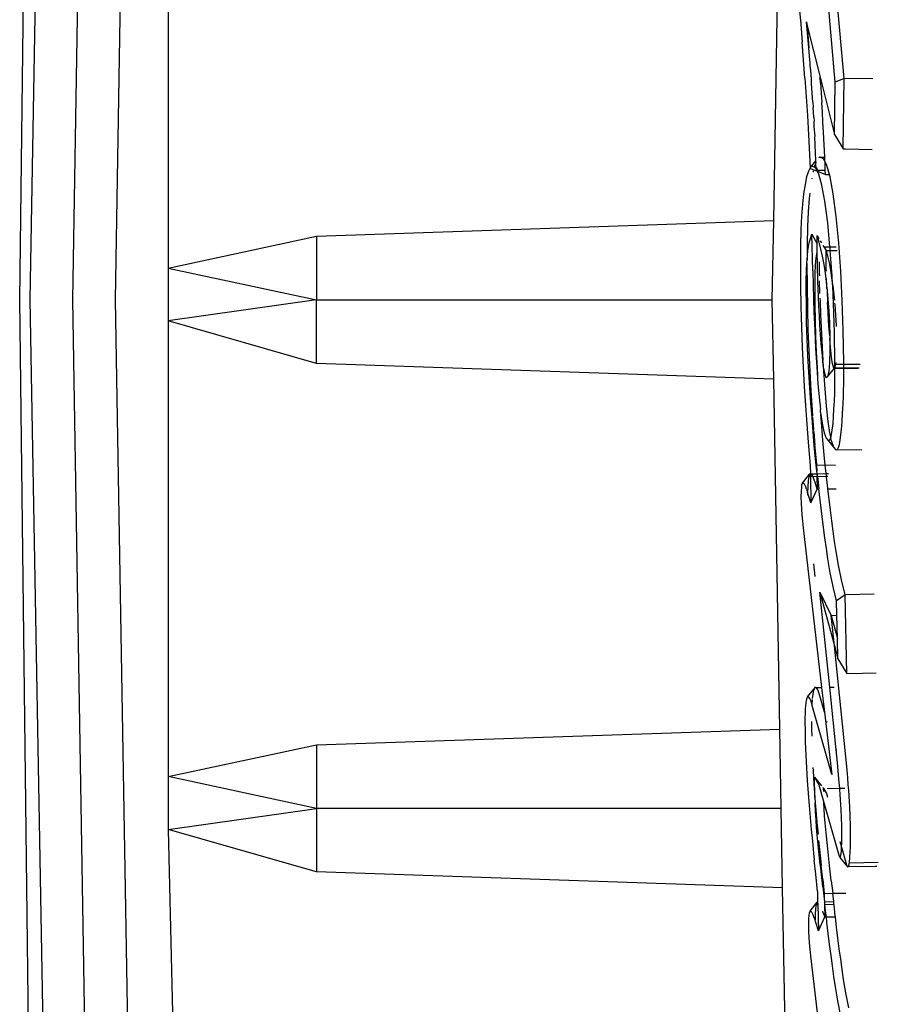
# Model space of a CAD drawing. Units: metres. Extents: x 2.7 to 15.2, y -1.4 to 7.1.
# Drawn here: x 2.7 to 2.8, y 5.2 to 5.4 of the extents above; entities that cross this region are included whole.
import ezdxf

# ---------------------------------------------------------------- set-up
doc = ezdxf.new("R2010")
doc.units = ezdxf.units.M
doc.layers.add('Edges', color=7, linetype='Continuous')

# ---------------------------------------------------------------- blocks, each defined once
blk = doc.blocks.new('Porsche cayenne pl')
at = {"layer": 'Edges'}
for p, q in [((5.66267, 9.16574), (5.79286, 9.16733)), ((5.79286, 9.16733), (5.92306, 9.16574)), ((5.61186, 9.16256), (5.79286, 9.16574)), ((5.79286, 9.16574), (5.97387, 9.16256)), ((5.60233, 9.15621), (5.79286, 9.15939)), ((5.79286, 9.15939), (5.9834, 9.15621)), ((5.79286, 9.15304), (5.60551, 9.14986)), ((5.98022, 9.14986), (5.79286, 9.15304)), ((5.71348, 9.1451), (5.6452, 9.14351)), ((5.70712, 9.12287), (5.71348, 9.1451)), ((5.72141, 9.1451), (5.71348, 9.1451)), ((5.71348, 9.1451), (5.71665, 9.12287)), ((5.71665, 9.12287), (5.72141, 9.1451)), ((5.72141, 9.1451), (5.72618, 9.12287)), ((5.78969, 9.1451), (5.72141, 9.1451)), ((5.78334, 9.12287), (5.78969, 9.1451)), ((5.79286, 9.12287), (5.78969, 9.1451)), ((5.79763, 9.1451), (5.78969, 9.1451)), ((5.79763, 9.1451), (5.79286, 9.12287)), ((5.79763, 9.1451), (5.80239, 9.12287)), ((5.8659, 9.1451), (5.79763, 9.1451)), ((5.70476, 9.05306), (5.70712, 9.12287)), ((5.71665, 9.12287), (5.70712, 9.12287)), ((5.71665, 9.05327), (5.71665, 9.12287)), ((5.72618, 9.12287), (5.71665, 9.12287)), ((5.72618, 9.12287), (5.72853, 9.05348)), ((5.78098, 9.05439), (5.78334, 9.12287)), ((5.78334, 9.12287), (5.79286, 9.12287)), ((5.79286, 9.12287), (5.79286, 9.0546)), ((5.80239, 9.12287), (5.79286, 9.12287)), ((5.80239, 9.12287), (5.80475, 9.05439)), ((5.72853, 9.05348), (5.78098, 9.05439)), ((5.78098, 9.05439), (5.79286, 9.0546)), ((5.79286, 9.0546), (5.80475, 9.05439)), ((5.80475, 9.05439), (5.85207, 9.05357)), ((5.65235, 9.05215), (5.70476, 9.05306)), ((5.70476, 9.05306), (5.71665, 9.05327)), ((5.71665, 9.05327), (5.72853, 9.05348)), ((5.75868, 9.05), (5.73478, 9.04722)), ((5.75968, 9.0501), (5.75868, 9.05)), ((5.76063, 9.05019), (5.75968, 9.0501)), ((5.76147, 9.05025), (5.76063, 9.05019)), ((5.76235, 9.05029), (5.76147, 9.05025)), ((5.76336, 9.05031), (5.76235, 9.05029)), ((5.76418, 9.05029), (5.76336, 9.05031)), ((5.76477, 9.05025), (5.76418, 9.05029)), ((5.76508, 9.05021), (5.76477, 9.05025)), ((5.76505, 9.04969), (5.76521, 9.04979)), ((5.76532, 9.05011), (5.76508, 9.05021)), ((5.76521, 9.04979), (5.76531, 9.04988)), ((5.76531, 9.04988), (5.76535, 9.04997)), ((5.76536, 9.05006), (5.76532, 9.05011)), ((5.76535, 9.04997), (5.76536, 9.05006)), ((5.76536, 9.05006), (5.76671, 9.04902)), ((5.77986, 9.04983), (5.77702, 9.04964)), ((5.78276, 9.04999), (5.77986, 9.04983)), ((5.78571, 9.05014), (5.78276, 9.04999)), ((5.78874, 9.05025), (5.78571, 9.05014)), ((5.79184, 9.05033), (5.78874, 9.05025)), ((5.79503, 9.05038), (5.79184, 9.05033)), ((5.79827, 9.0504), (5.79503, 9.05038)), ((5.80097, 9.05038), (5.79827, 9.0504)), ((5.80338, 9.05031), (5.80097, 9.05038)), ((5.8054, 9.05022), (5.80338, 9.05031)), ((5.80718, 9.05008), (5.8054, 9.05022)), ((5.80873, 9.04992), (5.80718, 9.05008)), ((5.81016, 9.0497), (5.80873, 9.04992)), ((5.82608, 9.04972), (5.83153, 9.05011)), ((5.83418, 9.05033), (5.83153, 9.05011)), ((5.83672, 9.05057), (5.83418, 9.05033)), ((5.69454, 9.04888), (5.67067, 9.0461)), ((5.69554, 9.04898), (5.69454, 9.04888)), ((5.69649, 9.04907), (5.69554, 9.04898)), ((5.69733, 9.04913), (5.69649, 9.04907)), ((5.69821, 9.04917), (5.69733, 9.04913)), ((5.69922, 9.04919), (5.69821, 9.04917)), ((5.70004, 9.04917), (5.69922, 9.04919)), ((5.70063, 9.04913), (5.70004, 9.04917)), ((5.70004, 9.04825), (5.70037, 9.04837)), ((5.70037, 9.04837), (5.70068, 9.04847)), ((5.70094, 9.04909), (5.70063, 9.04913)), ((5.70068, 9.04847), (5.70091, 9.04857)), ((5.70091, 9.04857), (5.70107, 9.04867)), ((5.70118, 9.04899), (5.70094, 9.04909)), ((5.70107, 9.04867), (5.70116, 9.04876)), ((5.70116, 9.04876), (5.70121, 9.04885)), ((5.70122, 9.04894), (5.70118, 9.04899)), ((5.70121, 9.04885), (5.70122, 9.04894)), ((5.70122, 9.04894), (5.70257, 9.0479)), ((5.7068, 9.04809), (5.70889, 9.04831)), ((5.70994, 9.04841), (5.70889, 9.04831)), ((5.71171, 9.04859), (5.70994, 9.04841)), ((5.71347, 9.04877), (5.71171, 9.04859)), ((5.71526, 9.04894), (5.71347, 9.04877)), ((5.71708, 9.0491), (5.71526, 9.04894)), ((5.71891, 9.04925), (5.71708, 9.0491)), ((5.7203, 9.04837), (5.7183, 9.04823)), ((5.72081, 9.04938), (5.71891, 9.04925)), ((5.72231, 9.04849), (5.7203, 9.04837)), ((5.72271, 9.04949), (5.72081, 9.04938)), ((5.72172, 9.0457), (5.73221, 9.04866)), ((5.72277, 9.04852), (5.72231, 9.04849)), ((5.72463, 9.04959), (5.72271, 9.04949)), ((5.72657, 9.04966), (5.72463, 9.04959)), ((5.72855, 9.0497), (5.72657, 9.04966)), ((5.72857, 9.04872), (5.72746, 9.04869)), ((5.72942, 9.04971), (5.72855, 9.0497)), ((5.72962, 9.04873), (5.72857, 9.04872)), ((5.73021, 9.04971), (5.72942, 9.04971)), ((5.72965, 9.04873), (5.72962, 9.04873)), ((5.73092, 9.04969), (5.73021, 9.04971)), ((5.73154, 9.04966), (5.73092, 9.04969)), ((5.73203, 9.04963), (5.73154, 9.04966)), ((5.73283, 9.04953), (5.73203, 9.04963)), ((5.7323, 9.04867), (5.73221, 9.04866)), ((5.7323, 9.04867), (5.73283, 9.04885)), ((5.73294, 9.04862), (5.7323, 9.04867)), ((5.73315, 9.04945), (5.73283, 9.04953)), ((5.73283, 9.04885), (5.73312, 9.04899)), ((5.73404, 9.04849), (5.73311, 9.04861)), ((5.73312, 9.04899), (5.73335, 9.04916)), ((5.73335, 9.04933), (5.73315, 9.04945)), ((5.73335, 9.04916), (5.73335, 9.04933)), ((5.73335, 9.04933), (5.7345, 9.04838)), ((5.7345, 9.04838), (5.73404, 9.04849)), ((5.73476, 9.04822), (5.7345, 9.04838)), ((5.75332, 9.04844), (5.75138, 9.04821)), ((5.76242, 9.04881), (5.76353, 9.04916)), ((5.76638, 9.0489), (5.76242, 9.04881)), ((5.76242, 9.04881), (5.76451, 9.04787)), ((5.76353, 9.04916), (5.76385, 9.04926)), ((5.76401, 9.04932), (5.7636, 9.04932)), ((5.76385, 9.04926), (5.76401, 9.04932)), ((5.76451, 9.04948), (5.76401, 9.04932)), ((5.76482, 9.0493), (5.76401, 9.04932)), ((5.76451, 9.04948), (5.76482, 9.04959)), ((5.76482, 9.04959), (5.76505, 9.04969)), ((5.76579, 9.04924), (5.76482, 9.0493)), ((5.76551, 9.0482), (5.76584, 9.04831)), ((5.76637, 9.04915), (5.76579, 9.04924)), ((5.76584, 9.04831), (5.76617, 9.04842)), ((5.76617, 9.04842), (5.76643, 9.04853)), ((5.76671, 9.04902), (5.76637, 9.04915)), ((5.76637, 9.04915), (5.76638, 9.0489)), ((5.76676, 9.0489), (5.76638, 9.0489)), ((5.76638, 9.0489), (5.76643, 9.04853)), ((5.76643, 9.04853), (5.76639, 9.04792)), ((5.76643, 9.04853), (5.7666, 9.04864)), ((5.7666, 9.04864), (5.76671, 9.04874)), ((5.76677, 9.04894), (5.76671, 9.04902)), ((5.76671, 9.04874), (5.76676, 9.04885)), ((5.76676, 9.0489), (5.76677, 9.04894)), ((5.76804, 9.04893), (5.76676, 9.0489)), ((5.76676, 9.04885), (5.76676, 9.0489)), ((5.76676, 9.04885), (5.76678, 9.04793)), ((5.77153, 9.04922), (5.76804, 9.04893)), ((5.7681, 9.04804), (5.771, 9.04831)), ((5.771, 9.04831), (5.77307, 9.04849)), ((5.77313, 9.0484), (5.77105, 9.04823)), ((5.77424, 9.04944), (5.77153, 9.04922)), ((5.77307, 9.04849), (5.77521, 9.04865)), ((5.77348, 9.04843), (5.77327, 9.04841)), ((5.77527, 9.04856), (5.77348, 9.04843)), ((5.77702, 9.04964), (5.77424, 9.04944)), ((5.77521, 9.04865), (5.77741, 9.04882)), ((5.77631, 9.04863), (5.77543, 9.04857)), ((5.77921, 9.04882), (5.77631, 9.04863)), ((5.77741, 9.04882), (5.77969, 9.04898)), ((5.78218, 9.04899), (5.77921, 9.04882)), ((5.77969, 9.04898), (5.78203, 9.04913)), ((5.78203, 9.04913), (5.78446, 9.04927)), ((5.78523, 9.04914), (5.78218, 9.04899)), ((5.78446, 9.04927), (5.78695, 9.04938)), ((5.78837, 9.04926), (5.78523, 9.04914)), ((5.78695, 9.04938), (5.78947, 9.04946)), ((5.79104, 9.04836), (5.78829, 9.04825)), ((5.7916, 9.04935), (5.78837, 9.04926)), ((5.78947, 9.04946), (5.79203, 9.0495)), ((5.79302, 9.04844), (5.79104, 9.04836)), ((5.79491, 9.0494), (5.7916, 9.04935)), ((5.79203, 9.0495), (5.79459, 9.04951)), ((5.79721, 9.04855), (5.79302, 9.04844)), ((5.79459, 9.04951), (5.79578, 9.04951)), ((5.79829, 9.04941), (5.79491, 9.0494)), ((5.79578, 9.04951), (5.79726, 9.04947)), ((5.79721, 9.04855), (5.80268, 9.04866)), ((5.79726, 9.04947), (5.79829, 9.04941)), ((5.79829, 9.04941), (5.79848, 9.04941)), ((5.79848, 9.04941), (5.79879, 9.0494)), ((5.79879, 9.0494), (5.80021, 9.04926)), ((5.80117, 9.04939), (5.79879, 9.0494)), ((5.80021, 9.04926), (5.8014, 9.04906)), ((5.80381, 9.04932), (5.80117, 9.04939)), ((5.80268, 9.04866), (5.80123, 9.04788)), ((5.8014, 9.04906), (5.80268, 9.04866)), ((5.80605, 9.04921), (5.80381, 9.04932)), ((5.80804, 9.04906), (5.80605, 9.04921)), ((5.80884, 9.04898), (5.80804, 9.04906)), ((5.81129, 9.04946), (5.81016, 9.0497)), ((5.81107, 9.04868), (5.811, 9.04869)), ((5.81212, 9.0492), (5.81129, 9.04946)), ((5.81217, 9.04846), (5.81201, 9.0485)), ((5.81265, 9.04891), (5.81212, 9.0492)), ((5.81241, 9.04851), (5.81218, 9.048)), ((5.81252, 9.04887), (5.81241, 9.04851)), ((5.81265, 9.04891), (5.81252, 9.04887)), ((5.81262, 9.04811), (5.81273, 9.04833)), ((5.81758, 9.04916), (5.81265, 9.04891)), ((5.81267, 9.04888), (5.81265, 9.04891)), ((5.81287, 9.04861), (5.81267, 9.04888)), ((5.81267, 9.04888), (5.81368, 9.04807)), ((5.81273, 9.04833), (5.81287, 9.04861)), ((5.81346, 9.0481), (5.81273, 9.04833)), ((5.81737, 9.0482), (5.81878, 9.04831)), ((5.82047, 9.04935), (5.81758, 9.04916)), ((5.81878, 9.04831), (5.81964, 9.04834)), ((5.82024, 9.04839), (5.81964, 9.04834)), ((5.82024, 9.04839), (5.82168, 9.04848)), ((5.8233, 9.04953), (5.82047, 9.04935)), ((5.82246, 9.04853), (5.82168, 9.04848)), ((5.82246, 9.04853), (5.82311, 9.04857)), ((5.82311, 9.04857), (5.82456, 9.04866)), ((5.82608, 9.04972), (5.8233, 9.04953)), ((5.82456, 9.04866), (5.82522, 9.04872)), ((5.82522, 9.04872), (5.82593, 9.04875)), ((5.82549, 9.04517), (5.86136, 9.04838)), ((5.82593, 9.04875), (5.82722, 9.04884)), ((5.83414, 9.04941), (5.82624, 9.04743)), ((5.82722, 9.04884), (5.82793, 9.04891)), ((5.82793, 9.04891), (5.82844, 9.04894)), ((5.82844, 9.04894), (5.82876, 9.04897)), ((5.82876, 9.04897), (5.83063, 9.04911)), ((5.83063, 9.04911), (5.83451, 9.0495)), ((5.83322, 9.04932), (5.83063, 9.04911)), ((5.83414, 9.04941), (5.83322, 9.04932)), ((5.83451, 9.0495), (5.83414, 9.04941)), ((5.69828, 9.04769), (5.69939, 9.04804)), ((5.70224, 9.04778), (5.69828, 9.04769)), ((5.69828, 9.04769), (5.70037, 9.04675)), ((5.69939, 9.04804), (5.69971, 9.04815)), ((5.69971, 9.04815), (5.69987, 9.0482)), ((5.69987, 9.0482), (5.70004, 9.04825)), ((5.70068, 9.04818), (5.69987, 9.0482)), ((5.70037, 9.04675), (5.7007, 9.04686)), ((5.70165, 9.04812), (5.70068, 9.04818)), ((5.7007, 9.04686), (5.70103, 9.04697)), ((5.70103, 9.04697), (5.70124, 9.04703)), ((5.70223, 9.04803), (5.70165, 9.04812)), ((5.70257, 9.0479), (5.70223, 9.04803)), ((5.70223, 9.04803), (5.70224, 9.04778)), ((5.70262, 9.04782), (5.70224, 9.04778)), ((5.70262, 9.04782), (5.70257, 9.0479)), ((5.70417, 9.04783), (5.70262, 9.04782)), ((5.70262, 9.04779), (5.70262, 9.04782)), ((5.70264, 9.04684), (5.70264, 9.04677)), ((5.70308, 9.04682), (5.70264, 9.04677)), ((5.70487, 9.04702), (5.70308, 9.04682)), ((5.70389, 9.04684), (5.70308, 9.04682)), ((5.70492, 9.04695), (5.70389, 9.04684)), ((5.70389, 9.04684), (5.70392, 9.04555)), ((5.70417, 9.04783), (5.7068, 9.04809)), ((5.70487, 9.04702), (5.70582, 9.04712)), ((5.706, 9.04706), (5.70492, 9.04695)), ((5.70582, 9.04712), (5.70672, 9.04723)), ((5.706, 9.04706), (5.7081, 9.04728)), ((5.70672, 9.04723), (5.70769, 9.04735)), ((5.70769, 9.04735), (5.70871, 9.04747)), ((5.70915, 9.04738), (5.7081, 9.04728)), ((5.70871, 9.04747), (5.7097, 9.04757)), ((5.71091, 9.04756), (5.70915, 9.04738)), ((5.71754, 9.04688), (5.70947, 9.04461)), ((5.7097, 9.04757), (5.71068, 9.04767)), ((5.71068, 9.04767), (5.71167, 9.04777)), ((5.71185, 9.04766), (5.71091, 9.04756)), ((5.71167, 9.04777), (5.71269, 9.04787)), ((5.71269, 9.04787), (5.71379, 9.04797)), ((5.71454, 9.04791), (5.71277, 9.04775)), ((5.71379, 9.04797), (5.71495, 9.04805)), ((5.71499, 9.04795), (5.71454, 9.04791)), ((5.71495, 9.04805), (5.71614, 9.04812)), ((5.7164, 9.04808), (5.71507, 9.04796)), ((5.71552, 9.04677), (5.71658, 9.04683)), ((5.71614, 9.04812), (5.71746, 9.04819)), ((5.71746, 9.04819), (5.7164, 9.04808)), ((5.71658, 9.04683), (5.71754, 9.04688)), ((5.71746, 9.04819), (5.71749, 9.04817)), ((5.7183, 9.04823), (5.71749, 9.04817)), ((5.72019, 9.04762), (5.71754, 9.04688)), ((5.7183, 9.04823), (5.72132, 9.04826)), ((5.71962, 9.04692), (5.71888, 9.0465)), ((5.71916, 9.04691), (5.71962, 9.04692)), ((5.71981, 9.04706), (5.71962, 9.04692)), ((5.71962, 9.04692), (5.71963, 9.0468)), ((5.72132, 9.04826), (5.72001, 9.04722)), ((5.72132, 9.04826), (5.72019, 9.04762)), ((5.73109, 9.04679), (5.73351, 9.04747)), ((5.73478, 9.04722), (5.73109, 9.04679)), ((5.73351, 9.04747), (5.73417, 9.04768)), ((5.73417, 9.04768), (5.7345, 9.04783)), ((5.7345, 9.04783), (5.73476, 9.04803)), ((5.73476, 9.04803), (5.73476, 9.04822)), ((5.73476, 9.04803), (5.73478, 9.04722)), ((5.7348, 9.04601), (5.74906, 9.04749)), ((5.74906, 9.04749), (5.74101, 9.04531)), ((5.74906, 9.04749), (5.74557, 9.04578)), ((5.75717, 9.04672), (5.75876, 9.04693)), ((5.75876, 9.04693), (5.76037, 9.04713)), ((5.76037, 9.04713), (5.76202, 9.04734)), ((5.76202, 9.04734), (5.76371, 9.04754)), ((5.76371, 9.04754), (5.76452, 9.04763)), ((5.76451, 9.04787), (5.76484, 9.04798)), ((5.76639, 9.04792), (5.76451, 9.04787)), ((5.76451, 9.04787), (5.76452, 9.04763)), ((5.7664, 9.04785), (5.76452, 9.04763)), ((5.76484, 9.04798), (5.76518, 9.04809)), ((5.76518, 9.04809), (5.76551, 9.0482)), ((5.76678, 9.04789), (5.76639, 9.04792)), ((5.76639, 9.04792), (5.7664, 9.04785)), ((5.7664, 9.04785), (5.76678, 9.04789)), ((5.7664, 9.04785), (5.76642, 9.04649)), ((5.76678, 9.04789), (5.7672, 9.04794)), ((5.76678, 9.04793), (5.76678, 9.04789)), ((5.76678, 9.04789), (5.76681, 9.04654)), ((5.7672, 9.04794), (5.7681, 9.04804)), ((5.76804, 9.04796), (5.7672, 9.04794)), ((5.7681, 9.04796), (5.76804, 9.04796)), ((5.76806, 9.04668), (5.76804, 9.04796)), ((5.76806, 9.04668), (5.76962, 9.04683)), ((5.77071, 9.04821), (5.76819, 9.04797)), ((5.76962, 9.04683), (5.77184, 9.04704)), ((5.77092, 9.04822), (5.77071, 9.04821)), ((5.77184, 9.04704), (5.77387, 9.04721)), ((5.77293, 9.04684), (5.77215, 9.04655)), ((5.77408, 9.04709), (5.77293, 9.04684)), ((5.77387, 9.04721), (5.77566, 9.04733)), ((5.77566, 9.04733), (5.77408, 9.04709)), ((5.77598, 9.04738), (5.77566, 9.04733)), ((5.77598, 9.04738), (5.77645, 9.04741)), ((5.77782, 9.04755), (5.77645, 9.04741)), ((5.78028, 9.04776), (5.77782, 9.04755)), ((5.78216, 9.04694), (5.7795, 9.04675)), ((5.78284, 9.04794), (5.78028, 9.04776)), ((5.7815, 9.04776), (5.78268, 9.04784)), ((5.78211, 9.0468), (5.78277, 9.04692)), ((5.78359, 9.04703), (5.78216, 9.04694)), ((5.78268, 9.04784), (5.78502, 9.04798)), ((5.78277, 9.04692), (5.78359, 9.04703)), ((5.78551, 9.04811), (5.78284, 9.04794)), ((5.78359, 9.04703), (5.78377, 9.04705)), ((5.78777, 9.04725), (5.78377, 9.04705)), ((5.78377, 9.04705), (5.78495, 9.04716)), ((5.78495, 9.04716), (5.78629, 9.04727)), ((5.78502, 9.04798), (5.78737, 9.04808)), ((5.78829, 9.04825), (5.78551, 9.04811)), ((5.78629, 9.04727), (5.78765, 9.04737)), ((5.78737, 9.04808), (5.78975, 9.04815)), ((5.78765, 9.04737), (5.78904, 9.04746)), ((5.79059, 9.04737), (5.78777, 9.04725)), ((5.78904, 9.04746), (5.79047, 9.04754)), ((5.78975, 9.04815), (5.79217, 9.04819)), ((5.79047, 9.04754), (5.79194, 9.04762)), ((5.79266, 9.04745), (5.79059, 9.04737)), ((5.79194, 9.04762), (5.79462, 9.04773)), ((5.79217, 9.04819), (5.79458, 9.0482)), ((5.79309, 9.04746), (5.79266, 9.04745)), ((5.79383, 9.04748), (5.79573, 9.04753)), ((5.79458, 9.0482), (5.79561, 9.0482)), ((5.79462, 9.04773), (5.79549, 9.04777)), ((5.79549, 9.04777), (5.79637, 9.0478)), ((5.79561, 9.0482), (5.79685, 9.04817)), ((5.79637, 9.0478), (5.79726, 9.04783)), ((5.79693, 9.04756), (5.79645, 9.04754)), ((5.79685, 9.04817), (5.79807, 9.04811)), ((5.79855, 9.04759), (5.79693, 9.04756)), ((5.79726, 9.04783), (5.79814, 9.04785)), ((5.7984, 9.04694), (5.79726, 9.04676)), ((5.79807, 9.04811), (5.79917, 9.04801)), ((5.79814, 9.04785), (5.79998, 9.04787)), ((5.79941, 9.04713), (5.7984, 9.04694)), ((5.79917, 9.04801), (5.79998, 9.04787)), ((5.80024, 9.04732), (5.79941, 9.04713)), ((5.79998, 9.04787), (5.80123, 9.04788)), ((5.80248, 9.0479), (5.80024, 9.04732)), ((5.80079, 9.04689), (5.80024, 9.04656)), ((5.80101, 9.04702), (5.80079, 9.04689)), ((5.80079, 9.04689), (5.80079, 9.04597)), ((5.80123, 9.04788), (5.80248, 9.0479)), ((5.80172, 9.04744), (5.80141, 9.04726)), ((5.80248, 9.0479), (5.80207, 9.04765)), ((5.80763, 9.04673), (5.81004, 9.04717)), ((5.81004, 9.04717), (5.81168, 9.04762)), ((5.81212, 9.04785), (5.81162, 9.04664)), ((5.81168, 9.04762), (5.81212, 9.04785)), ((5.81212, 9.04785), (5.81224, 9.04789)), ((5.81218, 9.048), (5.81216, 9.04794)), ((5.81218, 9.048), (5.81227, 9.04801)), ((5.81224, 9.04789), (5.81235, 9.04797)), ((5.81264, 9.04792), (5.81224, 9.04789)), ((5.81224, 9.04667), (5.81224, 9.04789)), ((5.81227, 9.04801), (5.81228, 9.04805)), ((5.81227, 9.04801), (5.81235, 9.04797)), ((5.81235, 9.04797), (5.81243, 9.04801)), ((5.81243, 9.04801), (5.81262, 9.04811)), ((5.81243, 9.04801), (5.81346, 9.0481)), ((5.81352, 9.04806), (5.81346, 9.0481)), ((5.81352, 9.04806), (5.81368, 9.04807)), ((5.81359, 9.04673), (5.814, 9.04694)), ((5.81368, 9.04807), (5.81731, 9.04823)), ((5.814, 9.04694), (5.81426, 9.04747)), ((5.81426, 9.04747), (5.81413, 9.04764)), ((5.81426, 9.04747), (5.81426, 9.04676)), ((5.81426, 9.04676), (5.818, 9.04694)), ((5.81731, 9.04823), (5.81737, 9.0482)), ((5.82624, 9.04743), (5.81765, 9.04527)), ((5.818, 9.04694), (5.81949, 9.04702)), ((5.81949, 9.04702), (5.82097, 9.0471)), ((5.82097, 9.0471), (5.82243, 9.04719)), ((5.82534, 9.04737), (5.82243, 9.04719)), ((5.82534, 9.04737), (5.82624, 9.04743)), ((5.68992, 9.04516), (5.69147, 9.04539)), ((5.69147, 9.04539), (5.69303, 9.0456)), ((5.69303, 9.0456), (5.69462, 9.04581)), ((5.69462, 9.04581), (5.69623, 9.04602)), ((5.69623, 9.04602), (5.69788, 9.04622)), ((5.69788, 9.04622), (5.69957, 9.04642)), ((5.69957, 9.04642), (5.70038, 9.04651)), ((5.70225, 9.04681), (5.70037, 9.04675)), ((5.70037, 9.04675), (5.70038, 9.04651)), ((5.70038, 9.04651), (5.70128, 9.04662)), ((5.70038, 9.04651), (5.7004, 9.04516)), ((5.70049, 9.04517), (5.70219, 9.04536)), ((5.70128, 9.04662), (5.70226, 9.04672)), ((5.70219, 9.04536), (5.70228, 9.04537)), ((5.7023, 9.0468), (5.70225, 9.04681)), ((5.70225, 9.04681), (5.70226, 9.04672)), ((5.70226, 9.04672), (5.70251, 9.04675)), ((5.70226, 9.04672), (5.70228, 9.04537)), ((5.70228, 9.04537), (5.70267, 9.04541)), ((5.70251, 9.04675), (5.70259, 9.04681)), ((5.70264, 9.04677), (5.70259, 9.04681)), ((5.70264, 9.04677), (5.70267, 9.04541)), ((5.70267, 9.04541), (5.70392, 9.04555)), ((5.70577, 9.04577), (5.70392, 9.04555)), ((5.70392, 9.04555), (5.70395, 9.04357)), ((5.70577, 9.04577), (5.70674, 9.04587)), ((5.70674, 9.04587), (5.70766, 9.04598)), ((5.70766, 9.04598), (5.70861, 9.0461)), ((5.70861, 9.0461), (5.7096, 9.04621)), ((5.7096, 9.04621), (5.71056, 9.04631)), ((5.71056, 9.04631), (5.71152, 9.04641)), ((5.71152, 9.04641), (5.71248, 9.04651)), ((5.71248, 9.04651), (5.71347, 9.0466)), ((5.71347, 9.0466), (5.71448, 9.04669)), ((5.71448, 9.04669), (5.71552, 9.04677)), ((5.71888, 9.0465), (5.71834, 9.04635)), ((5.71963, 9.0464), (5.71967, 9.04451)), ((5.73109, 9.04679), (5.72172, 9.0457)), ((5.72544, 9.04505), (5.7348, 9.04601)), ((5.72959, 9.04637), (5.72967, 9.04639)), ((5.7348, 9.04601), (5.73481, 9.04532)), ((5.74101, 9.04531), (5.74557, 9.04578)), ((5.74557, 9.04578), (5.74213, 9.04485)), ((5.74557, 9.04578), (5.74558, 9.04492)), ((5.74777, 9.04497), (5.74967, 9.04544)), ((5.74967, 9.04544), (5.75195, 9.04592)), ((5.75195, 9.04592), (5.75406, 9.04628)), ((5.75406, 9.04628), (5.75561, 9.04651)), ((5.75561, 9.04651), (5.75717, 9.04672)), ((5.75665, 9.04527), (5.75818, 9.04548)), ((5.75818, 9.04548), (5.75974, 9.04569)), ((5.75974, 9.04569), (5.76134, 9.04589)), ((5.76134, 9.04589), (5.76297, 9.04609)), ((5.76297, 9.04609), (5.76454, 9.04628)), ((5.76454, 9.04641), (5.76454, 9.04628)), ((5.76454, 9.04628), (5.76463, 9.04629)), ((5.76454, 9.04628), (5.76456, 9.04505)), ((5.76463, 9.04629), (5.76633, 9.04648)), ((5.76633, 9.04648), (5.76642, 9.04649)), ((5.76642, 9.04649), (5.76681, 9.04654)), ((5.76642, 9.04649), (5.76642, 9.0463)), ((5.76681, 9.04654), (5.76806, 9.04668)), ((5.76681, 9.04654), (5.76681, 9.04618)), ((5.76803, 9.04516), (5.76806, 9.04668)), ((5.77079, 9.04544), (5.77039, 9.04509)), ((5.77178, 9.04623), (5.77079, 9.04544)), ((5.77164, 9.04576), (5.77079, 9.04544)), ((5.77205, 9.04589), (5.77164, 9.04576)), ((5.77215, 9.04655), (5.77178, 9.04623)), ((5.77178, 9.04623), (5.77181, 9.04603)), ((5.77181, 9.04603), (5.77205, 9.04589)), ((5.77205, 9.04589), (5.77213, 9.04586)), ((5.77291, 9.04604), (5.77213, 9.04586)), ((5.77213, 9.04586), (5.77244, 9.04577)), ((5.77244, 9.04577), (5.77299, 9.04567)), ((5.77464, 9.04629), (5.77291, 9.04604)), ((5.77299, 9.04567), (5.77432, 9.04551)), ((5.77432, 9.04551), (5.77534, 9.04544)), ((5.77694, 9.04653), (5.77464, 9.04629)), ((5.77534, 9.04544), (5.77649, 9.04537)), ((5.77649, 9.04537), (5.77769, 9.0453)), ((5.7795, 9.04675), (5.77694, 9.04653)), ((5.78119, 9.04654), (5.78169, 9.04669)), ((5.78133, 9.04634), (5.78119, 9.04654)), ((5.78208, 9.04616), (5.78133, 9.04634)), ((5.78133, 9.04634), (5.7826, 9.04531)), ((5.78169, 9.04669), (5.78211, 9.0468)), ((5.78346, 9.04602), (5.78208, 9.04616)), ((5.7826, 9.04537), (5.78298, 9.04548)), ((5.7826, 9.04531), (5.7826, 9.04537)), ((5.78298, 9.04548), (5.78334, 9.04558)), ((5.78334, 9.04558), (5.78387, 9.04568)), ((5.78536, 9.04598), (5.78346, 9.04602)), ((5.78387, 9.04568), (5.78473, 9.04578)), ((5.78473, 9.04578), (5.78579, 9.04588)), ((5.78706, 9.04599), (5.78536, 9.04598)), ((5.78579, 9.04588), (5.78706, 9.04599)), ((5.78722, 9.046), (5.78706, 9.04599)), ((5.78745, 9.046), (5.78722, 9.046)), ((5.78745, 9.046), (5.78836, 9.04608)), ((5.78938, 9.04606), (5.78745, 9.046)), ((5.78796, 9.04528), (5.79229, 9.04542)), ((5.78836, 9.04608), (5.78969, 9.04617)), ((5.79122, 9.04614), (5.78938, 9.04606)), ((5.78969, 9.04617), (5.79106, 9.04625)), ((5.79106, 9.04625), (5.79246, 9.04632)), ((5.79296, 9.04627), (5.79122, 9.04614)), ((5.79229, 9.04542), (5.79496, 9.04555)), ((5.79423, 9.0464), (5.79246, 9.04632)), ((5.79361, 9.04539), (5.79279, 9.04531)), ((5.79423, 9.0464), (5.79296, 9.04627)), ((5.79496, 9.04555), (5.79361, 9.04539)), ((5.79439, 9.0464), (5.79423, 9.0464)), ((5.79455, 9.04642), (5.79439, 9.0464)), ((5.79599, 9.04659), (5.79455, 9.04642)), ((5.79455, 9.04642), (5.79509, 9.04643)), ((5.7951, 9.04557), (5.79496, 9.04555)), ((5.79509, 9.04643), (5.79593, 9.04647)), ((5.79617, 9.04572), (5.7951, 9.04557)), ((5.7951, 9.04557), (5.79648, 9.04564)), ((5.79593, 9.04647), (5.79608, 9.04647)), ((5.79726, 9.04676), (5.79599, 9.04659)), ((5.79725, 9.04589), (5.79617, 9.04572)), ((5.79648, 9.04564), (5.80024, 9.04592)), ((5.79717, 9.04651), (5.79758, 9.04652)), ((5.7982, 9.04606), (5.79725, 9.04589)), ((5.79758, 9.04652), (5.79834, 9.04654)), ((5.79899, 9.04624), (5.7982, 9.04606)), ((5.79834, 9.04654), (5.80024, 9.04656)), ((5.80024, 9.04656), (5.79899, 9.04624)), ((5.80024, 9.04656), (5.80024, 9.04592)), ((5.80024, 9.04592), (5.80053, 9.04594)), ((5.80024, 9.04592), (5.80024, 9.04489)), ((5.80053, 9.04594), (5.80079, 9.04597)), ((5.80079, 9.04597), (5.80439, 9.04631)), ((5.80079, 9.04597), (5.80079, 9.04505)), ((5.80439, 9.04631), (5.80763, 9.04673)), ((5.80536, 9.04505), (5.80873, 9.04548)), ((5.80873, 9.04548), (5.81128, 9.04594)), ((5.81128, 9.04594), (5.81162, 9.04604)), ((5.81162, 9.04664), (5.81224, 9.04667)), ((5.81162, 9.04664), (5.81162, 9.04604)), ((5.81162, 9.04604), (5.81301, 9.04643)), ((5.81224, 9.04667), (5.81354, 9.0467)), ((5.81301, 9.04643), (5.81354, 9.0467)), ((5.81354, 9.0467), (5.81359, 9.04673)), ((5.81359, 9.04673), (5.81426, 9.04676)), ((5.82603, 9.04385), (5.85293, 9.04626)), ((5.68552, 9.04432), (5.68781, 9.0448)), ((5.68781, 9.0448), (5.68992, 9.04516)), ((5.68898, 9.04359), (5.69101, 9.04393)), ((5.69101, 9.04393), (5.69251, 9.04415)), ((5.69251, 9.04415), (5.69404, 9.04436)), ((5.69404, 9.04436), (5.6956, 9.04457)), ((5.6956, 9.04457), (5.6972, 9.04477)), ((5.6972, 9.04477), (5.69883, 9.04497)), ((5.69883, 9.04497), (5.7004, 9.04516)), ((5.7004, 9.04516), (5.70049, 9.04517)), ((5.70927, 9.04451), (5.70789, 9.04336)), ((5.71081, 9.04423), (5.70817, 9.04349)), ((5.70947, 9.04461), (5.70927, 9.04451)), ((5.70927, 9.04451), (5.7093, 9.04441)), ((5.7093, 9.04441), (5.70966, 9.04432)), ((5.70966, 9.04432), (5.71019, 9.04426)), ((5.71019, 9.04426), (5.71081, 9.04423)), ((5.71166, 9.04447), (5.71081, 9.04423)), ((5.71081, 9.04423), (5.71143, 9.04421)), ((5.71143, 9.04421), (5.7127, 9.04419)), ((5.7127, 9.04419), (5.71398, 9.0442)), ((5.71398, 9.0442), (5.71528, 9.04424)), ((5.71528, 9.04424), (5.71646, 9.0443)), ((5.71646, 9.0443), (5.7172, 9.04434)), ((5.7172, 9.04434), (5.71796, 9.04439)), ((5.71796, 9.04439), (5.71873, 9.04444)), ((5.71873, 9.04444), (5.71951, 9.0445)), ((5.71951, 9.0445), (5.71967, 9.04451)), ((5.71967, 9.04451), (5.72053, 9.04458)), ((5.71967, 9.04451), (5.71968, 9.04372)), ((5.72053, 9.04458), (5.72168, 9.04468)), ((5.72168, 9.04468), (5.72354, 9.04485)), ((5.72354, 9.04485), (5.72544, 9.04505)), ((5.72435, 9.04358), (5.74101, 9.04531)), ((5.72544, 9.04505), (5.72544, 9.04493)), ((5.73905, 9.04478), (5.73686, 9.04342)), ((5.74101, 9.04531), (5.73905, 9.04478)), ((5.73905, 9.04478), (5.74213, 9.04485)), ((5.74213, 9.04485), (5.74558, 9.04492)), ((5.74558, 9.04492), (5.74777, 9.04497)), ((5.74866, 9.04369), (5.74777, 9.04497)), ((5.74866, 9.04369), (5.7509, 9.04424)), ((5.7509, 9.04424), (5.75312, 9.04471)), ((5.75312, 9.04471), (5.75515, 9.04505)), ((5.75515, 9.04505), (5.75665, 9.04527)), ((5.77039, 9.04509), (5.77043, 9.04486)), ((5.77043, 9.04486), (5.77039, 9.0412)), ((5.77043, 9.04486), (5.77071, 9.0447)), ((5.77071, 9.0447), (5.77119, 9.04455)), ((5.77119, 9.04455), (5.77189, 9.04442)), ((5.77189, 9.04442), (5.77344, 9.04424)), ((5.77344, 9.04424), (5.77463, 9.04415)), ((5.77463, 9.04415), (5.77589, 9.04407)), ((5.77589, 9.04407), (5.7772, 9.04401)), ((5.7772, 9.04401), (5.77856, 9.04396)), ((5.77769, 9.0453), (5.77888, 9.04526)), ((5.77856, 9.04396), (5.78091, 9.04391)), ((5.77888, 9.04526), (5.78104, 9.04522)), ((5.78091, 9.04391), (5.7826, 9.04391)), ((5.78104, 9.04522), (5.7826, 9.04522)), ((5.7826, 9.04531), (5.78269, 9.04523)), ((5.7826, 9.04531), (5.7826, 9.04522)), ((5.7826, 9.04522), (5.78269, 9.04523)), ((5.7826, 9.04522), (5.7826, 9.04391)), ((5.7826, 9.04391), (5.7826, 9.0418)), ((5.7826, 9.04391), (5.78269, 9.04391)), ((5.78276, 9.04522), (5.78269, 9.04523)), ((5.78269, 9.04523), (5.78269, 9.04391)), ((5.78269, 9.04391), (5.78269, 9.04161)), ((5.78269, 9.04391), (5.7832, 9.04391)), ((5.78276, 9.04522), (5.78347, 9.04522)), ((5.7832, 9.04512), (5.78276, 9.04522)), ((5.78347, 9.04509), (5.7832, 9.04512)), ((5.7832, 9.04512), (5.7832, 9.04391)), ((5.7832, 9.04391), (5.7832, 9.04145)), ((5.7832, 9.04391), (5.78353, 9.04391)), ((5.78347, 9.04522), (5.78796, 9.04528)), ((5.78353, 9.04391), (5.78824, 9.04397)), ((5.78824, 9.04397), (5.79277, 9.04412)), ((5.78895, 9.04506), (5.78887, 9.04506)), ((5.7906, 9.04514), (5.78895, 9.04506)), ((5.79215, 9.04525), (5.7906, 9.04514)), ((5.79235, 9.04527), (5.79215, 9.04525)), ((5.79277, 9.04412), (5.79714, 9.04435)), ((5.79714, 9.04435), (5.80135, 9.04466)), ((5.80135, 9.04466), (5.80536, 9.04505)), ((5.81548, 9.04399), (5.81547, 9.04365)), ((5.81765, 9.04527), (5.81548, 9.04399)), ((5.81548, 9.04399), (5.82603, 9.04385)), ((5.81765, 9.04527), (5.82549, 9.04517)), ((5.82603, 9.04385), (5.82549, 9.04517)), ((5.68676, 9.04312), (5.68898, 9.04359)), ((5.70817, 9.04349), (5.70789, 9.04336)), ((5.70789, 9.04336), (5.70794, 9.0432)), ((5.70794, 9.0432), (5.7085, 9.04306)), ((5.70794, 9.0432), (5.70797, 9.03916)), ((5.7085, 9.04306), (5.70936, 9.04297)), ((5.7085, 9.04306), (5.70858, 9.03873)), ((5.70936, 9.04297), (5.71094, 9.0429)), ((5.71094, 9.0429), (5.71251, 9.04288)), ((5.71251, 9.04288), (5.71405, 9.0429)), ((5.71405, 9.0429), (5.71554, 9.04294)), ((5.71554, 9.04294), (5.71686, 9.043)), ((5.71686, 9.043), (5.71769, 9.04305)), ((5.71769, 9.04305), (5.71853, 9.0431)), ((5.71853, 9.0431), (5.71936, 9.04316)), ((5.71936, 9.04316), (5.72018, 9.04322)), ((5.72018, 9.04322), (5.72123, 9.04331)), ((5.72123, 9.04331), (5.72242, 9.04341)), ((5.72242, 9.04341), (5.72435, 9.04358)), ((5.73686, 9.04342), (5.74866, 9.04369)), ((5.73686, 9.04342), (5.7369, 9.04109)), ((5.74874, 9.03933), (5.74866, 9.04369)), ((5.81547, 9.04365), (5.8154, 9.03966)), ((5.82596, 9.03954), (5.82603, 9.04385)), ((5.7369, 9.04109), (5.73694, 9.03903)), ((5.70797, 9.03916), (5.70801, 9.03893))]:
    blk.add_line(p, q, dxfattribs=at)

msp = doc.modelspace()

# ---------------------------------------------------------------- block references
at = {"rotation": 90}
msp.add_blockref('Porsche cayenne pl', (11.8254, -0.46099), dxfattribs=at)

doc.saveas('drawing.dxf')
